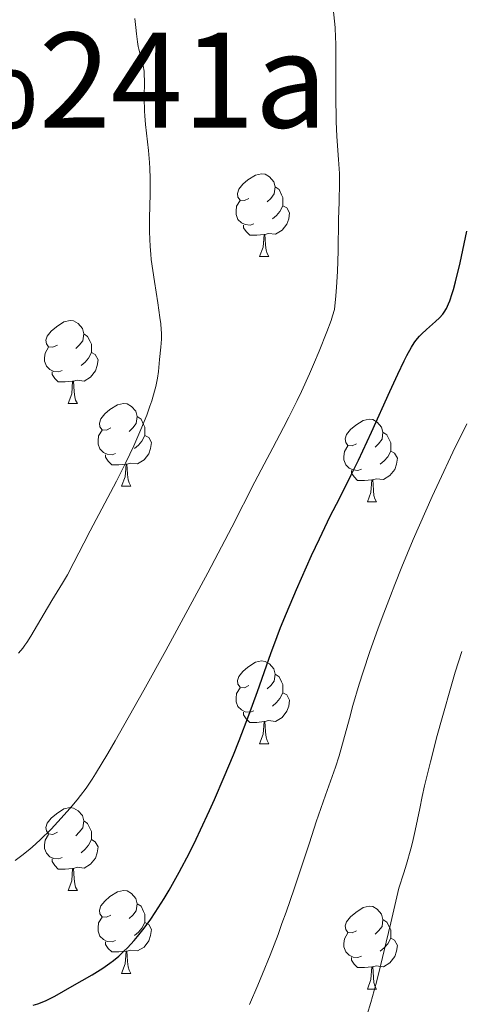
# Model space of a CAD drawing. Units: metres. Extents: x 660592 to 665117, y 4753051 to 4756126.
# Drawn here: x 662217 to 662270, y 4754473 to 4754592 of the extents above; entities that cross this region are included whole.
import ezdxf
from ezdxf.enums import TextEntityAlignment as Align

# ---------------------------------------------------------------- set-up
doc = ezdxf.new("R2010")
doc.units = ezdxf.units.M
doc.header["$MEASUREMENT"] = 0
for name, color, linetype, lineweight in [('Carátula', 7, 'Continuous', 0), ('Elementos auxiliares', 7, 'Continuous', 0), ('Entidades rústicas y varios', 7, 'Continuous', 0), ('Relieve y altimetría', 7, 'Continuous', 0), ('Textos de rotulación', 7, 'Continuous', 0)]:
    doc.layers.add(name, color=color, linetype=linetype, lineweight=lineweight)
doc.styles.add('Style-times', font='times.shx', dxfattribs={"bigfont": 'timesbig.shx'})

msp = doc.modelspace()

# ---------------------------------------------------------------- linework, layer by layer
at = {"layer": 'Carátula', "color": 7, "linetype": 'Continuous', "lineweight": 0}
msp.add_3dface([(660663.13, 4753050.8), (665116.87, 4753156.78), (665046.22, 4756125.96), (660592.48, 4756019.98)], dxfattribs=at)
at = {"layer": 'Elementos auxiliares', "color": 250, "linetype": 'Continuous', "lineweight": 0}
msp.add_3dface([(661537.78, 4753465.48), (664938.53, 4753546.4), (664882.82, 4755859.77), (661483.22, 4755778.81)], dxfattribs=at)
at = {"layer": 'Entidades rústicas y varios', "color": 92, "linetype": 'Continuous', "lineweight": 0, "flags": 128}
for points in [[(662244.51, 4754570.78), (662243.98, 4754570.51), (662243.45, 4754570.57), (662243.19, 4754570.94), (662243.13, 4754571.36), (662243.29, 4754571.88), (662243.77, 4754572.48), (662244.41, 4754573.01), (662245.31, 4754573.59), (662246.05, 4754573.75), (662246.48, 4754573.7), (662247.01, 4754573.38), (662247.54, 4754572.8), (662247.7, 4754572.16), (662247.59, 4754571.31), (662247.16, 4754570.78), (662246.74, 4754570.35)], [(662247.7, 4754572.16), (662248.17, 4754571.84), (662248.49, 4754571.2), (662248.65, 4754570.88), (662248.65, 4754570.3), (662248.65, 4754569.88), (662248.28, 4754569.19), (662247.86, 4754568.71), (662247.38, 4754568.29)], [(662245.1, 4754567.7), (662244.67, 4754567.54), (662244.09, 4754567.6), (662243.61, 4754567.81), (662243.19, 4754568.23), (662242.97, 4754568.82), (662242.97, 4754569.24), (662243.03, 4754569.82), (662243.45, 4754570.51)], [(662248.65, 4754569.88), (662249.1, 4754569.63), (662249.45, 4754569.01), (662249.34, 4754568.29), (662249.13, 4754567.65), (662248.54, 4754566.91), (662247.75, 4754566.43), (662246.9, 4754566.53), (662246.47, 4754566.4)], [(662246.36, 4754566.4), (662245.47, 4754566.32), (662244.62, 4754566.32), (662244.2, 4754566.75), (662243.88, 4754567.22), (662243.88, 4754567.54)], [(662245.81, 4754563.72), (662246.25, 4754564.88), (662246.36, 4754566.4), (662246.47, 4754566.4), (662246.5, 4754565.82), (662246.54, 4754565.13), (662246.61, 4754564.52), (662246.72, 4754564.12), (662246.94, 4754563.72)], [(662245.81, 4754563.72), (662246.94, 4754563.72)], [(662221.32, 4754553.01), (662220.79, 4754552.74), (662220.26, 4754552.8), (662220, 4754553.17), (662219.94, 4754553.59), (662220.1, 4754554.11), (662220.58, 4754554.71), (662221.22, 4754555.24), (662222.12, 4754555.82), (662222.86, 4754555.98), (662223.29, 4754555.93), (662223.82, 4754555.61), (662224.35, 4754555.03), (662224.51, 4754554.39), (662224.4, 4754553.54), (662223.97, 4754553.01), (662223.55, 4754552.58)], [(662224.51, 4754554.39), (662224.98, 4754554.07), (662225.3, 4754553.43), (662225.46, 4754553.11), (662225.46, 4754552.53), (662225.46, 4754552.11), (662225.09, 4754551.42), (662224.67, 4754550.94), (662224.19, 4754550.52)], [(662221.91, 4754549.93), (662221.48, 4754549.77), (662220.9, 4754549.83), (662220.42, 4754550.04), (662220, 4754550.46), (662219.78, 4754551.05), (662219.78, 4754551.47), (662219.84, 4754552.05), (662220.26, 4754552.74)], [(662225.46, 4754552.11), (662225.91, 4754551.86), (662226.26, 4754551.24), (662226.15, 4754550.52), (662225.94, 4754549.88), (662225.35, 4754549.14), (662224.56, 4754548.66), (662223.71, 4754548.76), (662223.28, 4754548.63)], [(662223.17, 4754548.63), (662222.28, 4754548.55), (662221.43, 4754548.55), (662221.01, 4754548.98), (662220.69, 4754549.45), (662220.69, 4754549.77)], [(662222.62, 4754545.95), (662223.06, 4754547.11), (662223.17, 4754548.63), (662223.28, 4754548.63), (662223.31, 4754548.05), (662223.35, 4754547.36), (662223.42, 4754546.75), (662223.53, 4754546.35), (662223.75, 4754545.95)], [(662222.62, 4754545.95), (662223.75, 4754545.95)], [(662227.8, 4754542.97), (662227.27, 4754542.71), (662226.74, 4754542.76), (662226.47, 4754543.13), (662226.42, 4754543.56), (662226.58, 4754544.08), (662227.06, 4754544.67), (662227.69, 4754545.2), (662228.59, 4754545.79), (662229.34, 4754545.95), (662229.76, 4754545.89), (662230.29, 4754545.58), (662230.82, 4754544.99), (662230.98, 4754544.35), (662230.87, 4754543.5), (662230.45, 4754542.97), (662230.03, 4754542.55)], [(662230.98, 4754544.35), (662231.46, 4754544.04), (662231.77, 4754543.4), (662231.93, 4754543.08), (662231.93, 4754542.5), (662231.93, 4754542.07), (662231.56, 4754541.38), (662231.14, 4754540.9), (662230.66, 4754540.48)], [(662257.57, 4754541.07), (662257.04, 4754540.8), (662256.51, 4754540.86), (662256.25, 4754541.23), (662256.19, 4754541.65), (662256.35, 4754542.17), (662256.83, 4754542.77), (662257.47, 4754543.3), (662258.37, 4754543.88), (662259.11, 4754544.04), (662259.54, 4754543.99), (662260.07, 4754543.67), (662260.6, 4754543.09), (662260.76, 4754542.45), (662260.65, 4754541.6), (662260.22, 4754541.07), (662259.8, 4754540.64)], [(662228.38, 4754539.89), (662227.96, 4754539.73), (662227.37, 4754539.79), (662226.9, 4754540), (662226.47, 4754540.43), (662226.26, 4754541.01), (662226.26, 4754541.43), (662226.31, 4754542.02), (662226.74, 4754542.71)], [(662231.93, 4754542.07), (662232.39, 4754541.82), (662232.73, 4754541.21), (662232.62, 4754540.48), (662232.41, 4754539.84), (662231.83, 4754539.1), (662231.03, 4754538.62), (662230.18, 4754538.73), (662229.75, 4754538.6)], [(662260.76, 4754542.45), (662261.23, 4754542.13), (662261.55, 4754541.49), (662261.71, 4754541.17), (662261.71, 4754540.59), (662261.71, 4754540.17), (662261.34, 4754539.48), (662260.92, 4754539), (662260.44, 4754538.58)], [(662258.16, 4754537.99), (662257.73, 4754537.83), (662257.15, 4754537.89), (662256.67, 4754538.1), (662256.25, 4754538.52), (662256.03, 4754539.11), (662256.03, 4754539.53), (662256.09, 4754540.11), (662256.51, 4754540.8)], [(662229.64, 4754538.6), (662228.75, 4754538.51), (662227.91, 4754538.51), (662227.48, 4754538.94), (662227.16, 4754539.42), (662227.16, 4754539.73)], [(662261.71, 4754540.17), (662262.16, 4754539.92), (662262.51, 4754539.3), (662262.4, 4754538.58), (662262.19, 4754537.94), (662261.6, 4754537.2), (662260.81, 4754536.72), (662259.96, 4754536.82), (662259.53, 4754536.69)], [(662229.1, 4754535.91), (662229.53, 4754537.07), (662229.64, 4754538.6), (662229.75, 4754538.6), (662229.79, 4754538.01), (662229.82, 4754537.33), (662229.89, 4754536.71), (662230.01, 4754536.31), (662230.22, 4754535.91)], [(662259.42, 4754536.69), (662258.53, 4754536.61), (662257.68, 4754536.61), (662257.26, 4754537.04), (662256.94, 4754537.51), (662256.94, 4754537.83)], [(662229.1, 4754535.91), (662230.22, 4754535.91)], [(662258.87, 4754534.01), (662259.31, 4754535.17), (662259.42, 4754536.69), (662259.53, 4754536.69), (662259.56, 4754536.11), (662259.6, 4754535.42), (662259.67, 4754534.81), (662259.78, 4754534.41), (662260, 4754534.01)], [(662258.87, 4754534.01), (662260, 4754534.01)], [(662244.51, 4754511.78), (662243.98, 4754511.52), (662243.45, 4754511.58), (662243.19, 4754511.94), (662243.13, 4754512.37), (662243.29, 4754512.89), (662243.77, 4754513.48), (662244.41, 4754514.02), (662245.31, 4754514.6), (662246.05, 4754514.76), (662246.48, 4754514.7), (662247.01, 4754514.39), (662247.54, 4754513.8), (662247.7, 4754513.16), (662247.59, 4754512.32), (662247.16, 4754511.78), (662246.74, 4754511.36)], [(662247.7, 4754513.16), (662248.17, 4754512.85), (662248.49, 4754512.21), (662248.65, 4754511.89), (662248.65, 4754511.31), (662248.65, 4754510.88), (662248.28, 4754510.2), (662247.86, 4754509.72), (662247.38, 4754509.3)], [(662245.1, 4754508.7), (662244.67, 4754508.54), (662244.09, 4754508.6), (662243.61, 4754508.82), (662243.19, 4754509.24), (662242.97, 4754509.82), (662242.97, 4754510.24), (662243.03, 4754510.83), (662243.45, 4754511.52)], [(662248.65, 4754510.88), (662249.1, 4754510.64), (662249.45, 4754510.02), (662249.34, 4754509.3), (662249.13, 4754508.66), (662248.54, 4754507.92), (662247.75, 4754507.44), (662246.9, 4754507.54), (662246.47, 4754507.41)], [(662246.36, 4754507.41), (662245.47, 4754507.32), (662244.62, 4754507.32), (662244.2, 4754507.76), (662243.88, 4754508.23), (662243.88, 4754508.54)], [(662245.81, 4754504.72), (662246.25, 4754505.88), (662246.36, 4754507.41), (662246.47, 4754507.41), (662246.5, 4754506.82), (662246.54, 4754506.14), (662246.61, 4754505.52), (662246.72, 4754505.12), (662246.94, 4754504.72)], [(662245.81, 4754504.72), (662246.94, 4754504.72)], [(662221.32, 4754494.02), (662220.79, 4754493.75), (662220.26, 4754493.81), (662220, 4754494.18), (662219.94, 4754494.6), (662220.1, 4754495.12), (662220.58, 4754495.72), (662221.22, 4754496.25), (662222.12, 4754496.83), (662222.86, 4754496.99), (662223.29, 4754496.94), (662223.82, 4754496.62), (662224.35, 4754496.04), (662224.51, 4754495.4), (662224.4, 4754494.55), (662223.97, 4754494.02), (662223.55, 4754493.59)], [(662224.51, 4754495.4), (662224.98, 4754495.08), (662225.3, 4754494.44), (662225.46, 4754494.12), (662225.46, 4754493.54), (662225.46, 4754493.12), (662225.09, 4754492.43), (662224.67, 4754491.95), (662224.19, 4754491.53)], [(662221.91, 4754490.94), (662221.48, 4754490.78), (662220.9, 4754490.84), (662220.42, 4754491.05), (662220, 4754491.47), (662219.78, 4754492.06), (662219.78, 4754492.48), (662219.84, 4754493.06), (662220.26, 4754493.75)], [(662225.46, 4754493.12), (662225.91, 4754492.87), (662226.26, 4754492.25), (662226.15, 4754491.53), (662225.94, 4754490.89), (662225.35, 4754490.15), (662224.56, 4754489.67), (662223.71, 4754489.77), (662223.28, 4754489.64)], [(662223.17, 4754489.64), (662222.28, 4754489.56), (662221.43, 4754489.56), (662221.01, 4754489.99), (662220.69, 4754490.46), (662220.69, 4754490.78)], [(662222.62, 4754486.96), (662223.06, 4754488.12), (662223.17, 4754489.64), (662223.28, 4754489.64), (662223.31, 4754489.06), (662223.35, 4754488.37), (662223.42, 4754487.76), (662223.53, 4754487.36), (662223.75, 4754486.96)], [(662222.62, 4754486.96), (662223.75, 4754486.96)], [(662227.8, 4754483.98), (662227.27, 4754483.72), (662226.74, 4754483.77), (662226.47, 4754484.14), (662226.42, 4754484.57), (662226.58, 4754485.09), (662227.06, 4754485.68), (662227.69, 4754486.21), (662228.59, 4754486.8), (662229.34, 4754486.96), (662229.76, 4754486.9), (662230.29, 4754486.59), (662230.82, 4754486), (662230.98, 4754485.36), (662230.87, 4754484.51), (662230.45, 4754483.98), (662230.03, 4754483.56)], [(662230.98, 4754485.36), (662231.46, 4754485.05), (662231.77, 4754484.41), (662231.93, 4754484.09), (662231.93, 4754483.51), (662231.93, 4754483.08), (662231.56, 4754482.39), (662231.14, 4754481.91), (662230.66, 4754481.49)], [(662257.57, 4754482.08), (662257.04, 4754481.81), (662256.51, 4754481.87), (662256.25, 4754482.24), (662256.19, 4754482.66), (662256.35, 4754483.18), (662256.83, 4754483.78), (662257.47, 4754484.31), (662258.37, 4754484.89), (662259.11, 4754485.05), (662259.54, 4754485), (662260.07, 4754484.68), (662260.6, 4754484.1), (662260.76, 4754483.46), (662260.65, 4754482.61), (662260.22, 4754482.08), (662259.8, 4754481.65)], [(662228.38, 4754480.9), (662227.96, 4754480.74), (662227.37, 4754480.8), (662226.9, 4754481.01), (662226.47, 4754481.44), (662226.26, 4754482.02), (662226.26, 4754482.44), (662226.31, 4754483.03), (662226.74, 4754483.72)], [(662260.76, 4754483.46), (662261.23, 4754483.14), (662261.55, 4754482.5), (662261.71, 4754482.18), (662261.71, 4754481.6), (662261.71, 4754481.18), (662261.34, 4754480.49), (662260.92, 4754480.01), (662260.44, 4754479.59)], [(662231.93, 4754483.08), (662232.39, 4754482.83), (662232.73, 4754482.22), (662232.62, 4754481.49), (662232.41, 4754480.85), (662231.83, 4754480.11), (662231.03, 4754479.63), (662230.18, 4754479.74), (662229.75, 4754479.61)], [(662229.64, 4754479.61), (662228.75, 4754479.52), (662227.91, 4754479.52), (662227.48, 4754479.95), (662227.16, 4754480.43), (662227.16, 4754480.74)], [(662258.16, 4754479), (662257.73, 4754478.84), (662257.15, 4754478.9), (662256.67, 4754479.11), (662256.25, 4754479.53), (662256.03, 4754480.12), (662256.03, 4754480.54), (662256.09, 4754481.12), (662256.51, 4754481.81)], [(662261.71, 4754481.18), (662262.16, 4754480.93), (662262.51, 4754480.31), (662262.4, 4754479.59), (662262.19, 4754478.95), (662261.6, 4754478.21), (662260.81, 4754477.73), (662259.96, 4754477.83), (662259.53, 4754477.7)], [(662229.1, 4754476.92), (662229.53, 4754478.08), (662229.64, 4754479.61), (662229.75, 4754479.61), (662229.79, 4754479.02), (662229.82, 4754478.34), (662229.89, 4754477.72), (662230.01, 4754477.32), (662230.22, 4754476.92)], [(662259.42, 4754477.7), (662258.53, 4754477.62), (662257.68, 4754477.62), (662257.26, 4754478.05), (662256.94, 4754478.52), (662256.94, 4754478.84)], [(662258.87, 4754475.02), (662259.31, 4754476.18), (662259.42, 4754477.7), (662259.53, 4754477.7), (662259.56, 4754477.12), (662259.6, 4754476.43), (662259.67, 4754475.82), (662259.78, 4754475.42), (662260, 4754475.02)], [(662229.1, 4754476.92), (662230.22, 4754476.92)], [(662258.87, 4754475.02), (662260, 4754475.02)]]:
    msp.add_lwpolyline(points, dxfattribs=at)
at = {"layer": 'Relieve y altimetría', "color": 36, "linetype": 'Continuous', "lineweight": 0, "flags": 128}
for points, elevation in [([(662216.21, 4754490.59), (662217, 4754491.18), (662217.77, 4754491.8), (662218.26, 4754492.22), (662219.22, 4754493.08), (662220.56, 4754494.4), (662221.39, 4754495.26), (662222.86, 4754496.91), (662223.71, 4754497.93), (662224.13, 4754498.47), (662224.79, 4754499.37), (662225.53, 4754500.46), (662225.94, 4754501.1), (662227.42, 4754503.53), (662228.33, 4754505.1), (662229.38, 4754506.93), (662231.79, 4754511.23), (662234.44, 4754516.01), (662237.94, 4754522.45), (662239.53, 4754525.41), (662242.45, 4754530.97), (662245.26, 4754536.44), (662246.38, 4754538.6), (662247.41, 4754540.56), (662248.71, 4754543.03), (662249.36, 4754544.29), (662250.36, 4754546.31), (662250.88, 4754547.41), (662251.85, 4754549.53), (662252.33, 4754550.64), (662253.04, 4754552.29), (662253.97, 4754554.63), (662254.47, 4754555.98), (662254.67, 4754556.57), (662254.9, 4754557.32), (662255.06, 4754558.99), (662255.14, 4754560.03), (662255.26, 4754561.94), (662255.35, 4754564.41), (662255.39, 4754568.22), (662255.44, 4754570.37), (662255.49, 4754572.71), (662255.48, 4754573.8), (662255.36, 4754575.49), (662255.16, 4754578.28), (662255.08, 4754580.07), (662255.05, 4754583.29), (662255.06, 4754587.72), (662255.04, 4754589.54), (662255.02, 4754590.28), (662254.96, 4754591.47), (662254.64, 4754594.54)], 1030), ([(662231.18, 4754588.86), (662231.11, 4754589.19), (662231.02, 4754589.73), (662230.9, 4754590.7), (662230.83, 4754591.46), (662230.72, 4754592.56)], 1035), ([(662216.62, 4754515.7), (662217.13, 4754516.32), (662217.38, 4754516.65), (662217.62, 4754517), (662218.1, 4754517.77), (662219.71, 4754520.52), (662220.65, 4754522.06), (662221.94, 4754524.17), (662222.54, 4754525.19), (662223.33, 4754526.68), (662224.51, 4754529.01), (662225.28, 4754530.51), (662228.47, 4754536.53), (662229.57, 4754538.72), (662230.09, 4754539.79), (662230.58, 4754540.82), (662231.43, 4754542.77), (662232.14, 4754544.54), (662232.53, 4754545.6), (662232.75, 4754546.26), (662233.1, 4754547.43), (662233.25, 4754548.01), (662233.45, 4754549), (662233.56, 4754549.83), (662233.65, 4754550.79), (662233.69, 4754551.25), (662233.87, 4754552.76), (662233.93, 4754553.71), (662233.92, 4754554.47), (662233.9, 4754554.89), (662233.84, 4754555.59), (662233.75, 4754556.36), (662233.49, 4754558.11), (662233.07, 4754560.7), (662232.87, 4754562.04), (662232.7, 4754563.36), (662232.64, 4754564.01), (662232.56, 4754564.95), (662232.49, 4754566.73), (662232.49, 4754568.39), (662232.58, 4754571.33), (662232.58, 4754573.23), (662232.54, 4754574.39), (662232.5, 4754575.13), (662232.37, 4754576.56), (662232, 4754579.72), (662231.91, 4754580.79), (662231.88, 4754581.34), (662231.85, 4754582.97), (662231.87, 4754584.98), (662231.85, 4754585.83), (662231.82, 4754586.19), (662231.73, 4754586.82), (662231.61, 4754587.35), (662231.34, 4754588.25), (662231.18, 4754588.86)], 1035), ([(662244.58, 4754473.16), (662245.62, 4754475.51), (662246.19, 4754476.88), (662247.1, 4754479.14), (662248.05, 4754481.63), (662248.53, 4754482.95), (662249.02, 4754484.32), (662249.99, 4754487.15), (662251.85, 4754492.74), (662252.69, 4754495.26), (662253.81, 4754498.49), (662255, 4754501.88), (662255.46, 4754503.28), (662256, 4754505.15), (662256.69, 4754507.77), (662257.12, 4754509.36), (662257.9, 4754511.95), (662258.37, 4754513.44), (662259.19, 4754515.89), (662260.13, 4754518.59), (662260.66, 4754520.01), (662261.66, 4754522.66), (662262.2, 4754524.03), (662263.06, 4754526.16), (662264.44, 4754529.47), (662265.94, 4754532.92), (662266.74, 4754534.68), (662267.56, 4754536.47), (662269.24, 4754540.04), (662270.91, 4754543.47)], 1020), ([(662258.86, 4754471.92), (662259.29, 4754473.38), (662259.88, 4754475.56), (662260.25, 4754476.99), (662261.16, 4754480.7), (662261.71, 4754483.04), (662262.69, 4754487.24), (662263.29, 4754489.08), (662263.62, 4754490.15), (662264.15, 4754491.99), (662264.35, 4754492.78), (662264.68, 4754494.21), (662265.21, 4754496.88), (662265.52, 4754498.36), (662265.8, 4754499.64), (662266.51, 4754502.54), (662267.34, 4754505.71), (662267.92, 4754507.87), (662269.1, 4754511.99), (662269.51, 4754513.39), (662270.3, 4754515.92)], 1015)]:
    msp.add_lwpolyline(points, dxfattribs=dict(at, elevation=elevation))
at = {"layer": 'Relieve y altimetría', "color": 36, "linetype": 'Continuous', "lineweight": 30, "elevation": 1025, "flags": 128}
for points in [[(662267.62, 4754556.33), (662268.01, 4754556.76), (662268.19, 4754557), (662268.46, 4754557.44), (662268.72, 4754558.02), (662268.86, 4754558.37), (662269.14, 4754559.24), (662269.3, 4754559.76), (662269.54, 4754560.67), (662270.11, 4754562.97), (662270.94, 4754566.79)], [(662218.4, 4754473.06), (662218.94, 4754473.22), (662219.29, 4754473.34), (662219.98, 4754473.64), (662221, 4754474.16), (662223.12, 4754475.39), (662225.54, 4754476.76), (662226.82, 4754477.56), (662227.68, 4754478.17), (662228.11, 4754478.49), (662228.75, 4754479.02), (662229.38, 4754479.6), (662229.8, 4754480.01), (662230.62, 4754480.89), (662231.03, 4754481.37), (662231.84, 4754482.39), (662232.65, 4754483.49), (662233.18, 4754484.28), (662234.26, 4754485.97), (662234.87, 4754486.99), (662236.09, 4754489.17), (662237.32, 4754491.52), (662238.13, 4754493.17), (662238.67, 4754494.3), (662239.75, 4754496.64), (662240.36, 4754497.99), (662241.53, 4754500.72), (662242.64, 4754503.4), (662243.33, 4754505.11), (662244.53, 4754508.21), (662245.56, 4754511.05), (662246.64, 4754514.17), (662247.16, 4754515.65), (662247.94, 4754517.72), (662248.37, 4754518.82), (662249.07, 4754520.56), (662250.28, 4754523.4), (662252.12, 4754527.53), (662253.06, 4754529.56), (662254.37, 4754532.28), (662255.48, 4754534.45), (662256.93, 4754537.28), (662257.8, 4754539.06), (662259.37, 4754542.48), (662261.59, 4754547.4), (662262.55, 4754549.5), (662263.32, 4754551.11), (662263.65, 4754551.75), (662264.21, 4754552.76), (662264.55, 4754553.28), (662264.76, 4754553.58), (662265.2, 4754554.1), (662265.47, 4754554.37), (662266.02, 4754554.9), (662267.13, 4754555.87), (662267.62, 4754556.33)]]:
    msp.add_lwpolyline(points, dxfattribs=at)

# ---------------------------------------------------------------- texts
at = {"layer": 'Textos de rotulación', "color": 250, "linetype": 'Continuous', "lineweight": 0, "style": 'Style-times'}
msp.add_text('Vedado de Andu%%241a', height=11.5, dxfattribs=at).set_placement((662162.46, 4754585.1), align=Align.MIDDLE_CENTER)

doc.saveas('drawing.dxf')
